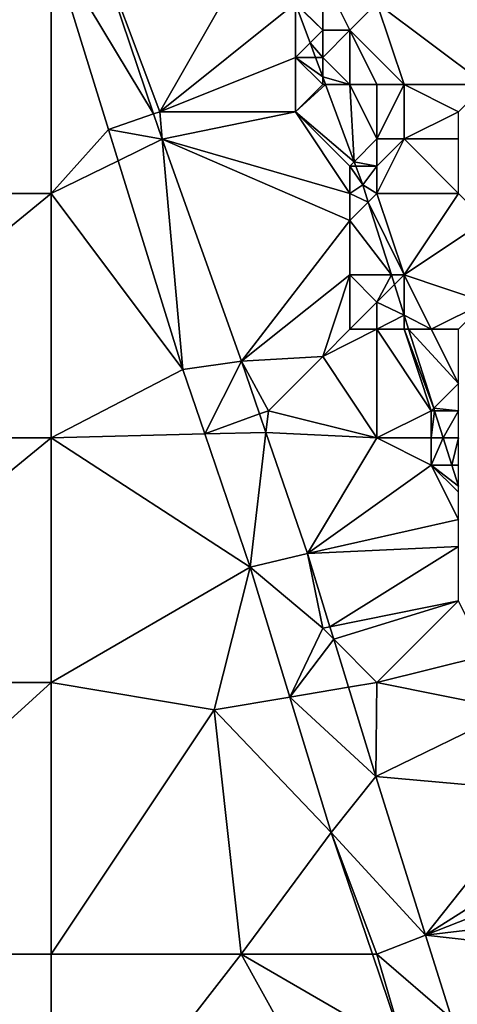
# Model space of a CAD drawing. Units: metres. Extents: x 73750 to 74375, y 351500 to 352000.
# Drawn here: x 74276 to 74292, y 351945 to 351981 of the extents above; entities that cross this region are included whole.
import ezdxf

# ---------------------------------------------------------------- set-up
doc = ezdxf.new("R2010")
doc.units = ezdxf.units.M
doc.layers.add('Terrain', color=15, linetype='Continuous')

msp = doc.modelspace()

# ---------------------------------------------------------------- linework, layer by layer
at = {"layer": 'Terrain'}
for points in [[(74277, 351984.178, 251.283), (74266, 351985, 251.58), (74266, 351975, 251.64), (74277, 351984.178, 251.283)], [(74278.432, 351984.835, 251.308), (74277, 351984.178, 251.283), (74280.775, 351977.923, 251.29), (74278.432, 351984.835, 251.308)], [(74278.432, 351984.835, 251.308), (74281, 351978, 251.43), (74284.926, 351984.87, 251.043), (74278.432, 351984.835, 251.308)], [(74278.432, 351984.835, 251.308), (74280.775, 351977.923, 251.29), (74281, 351978, 251.43), (74278.432, 351984.835, 251.308)], [(74284.926, 351984.87, 251.043), (74281, 351978, 251.43), (74285.993, 351981.995, 251.04), (74284.926, 351984.87, 251.043)], [(74277, 351975, 251.56), (74277, 351984.178, 251.283), (74266, 351975, 251.64), (74277, 351975, 251.56)], [(74277, 351975, 251.56), (74279.112, 351977.35, 251.248), (74277, 351984.178, 251.283), (74277, 351975, 251.56)], [(74277, 351984.178, 251.283), (74279.112, 351977.35, 251.248), (74280.775, 351977.923, 251.29), (74277, 351984.178, 251.283)], [(74287, 351981, 251.43), (74287, 351983, 251.05), (74286, 351982, 251.59), (74287, 351981, 251.43)], [(74288, 351981, 250.9), (74289, 351982, 250.05), (74287, 351983, 251.05), (74288, 351981, 250.9)], [(74288, 351981, 250.9), (74287, 351983, 251.05), (74287, 351981, 251.43), (74288, 351981, 250.9)], [(74281, 351978, 251.43), (74286, 351980, 251.61), (74285.993, 351981.995, 251.04), (74281, 351978, 251.43)], [(74286, 351980, 251.61), (74286, 351981.977, 251.04), (74285.993, 351981.995, 251.04), (74286, 351980, 251.61)], [(74287, 351981, 251.43), (74286, 351982, 251.59), (74286, 351981.977, 251.04), (74287, 351981, 251.43)], [(74286, 351980, 251.61), (74286.535, 351980.535, 251.038), (74286, 351981.977, 251.04), (74286, 351980, 251.61)], [(74287, 351981, 251.43), (74286, 351981.977, 251.04), (74286.535, 351980.535, 251.038), (74287, 351981, 251.43)], [(74290, 351979, 249.99), (74289, 351982, 250.05), (74288, 351981, 250.9), (74290, 351979, 249.99)], [(74293, 351979, 248.5), (74294.024, 351982.072, 247.226), (74289, 351982, 250.05), (74293, 351979, 248.5)], [(74293, 351979, 248.5), (74289, 351982, 250.05), (74290, 351979, 249.99), (74293, 351979, 248.5)], [(74287, 351980, 251.45), (74287, 351981, 251.43), (74286.535, 351980.535, 251.038), (74287, 351980, 251.45)], [(74288, 351979, 251.15), (74288, 351981, 250.9), (74287, 351980, 251.45), (74288, 351979, 251.15)], [(74287, 351980, 251.45), (74288, 351981, 250.9), (74287, 351981, 251.43), (74287, 351980, 251.45)], [(74289, 351979, 250.65), (74288, 351981, 250.9), (74288, 351979, 251.15), (74289, 351979, 250.65)], [(74290, 351979, 249.99), (74288, 351981, 250.9), (74289, 351979, 250.65), (74290, 351979, 249.99)], [(74286, 351980, 251.61), (74286.734, 351980, 251.037), (74286.535, 351980.535, 251.038), (74286, 351980, 251.61)], [(74287, 351980, 251.45), (74286.535, 351980.535, 251.038), (74286.734, 351980, 251.037), (74287, 351980, 251.45)], [(74286, 351978, 251.54), (74286, 351980, 251.61), (74281, 351978, 251.43), (74286, 351978, 251.54)], [(74286, 351978, 251.54), (74287, 351979, 251.47), (74286, 351980, 251.61), (74286, 351978, 251.54)], [(74287, 351979, 251.47), (74287, 351979.284, 251.036), (74286, 351980, 251.61), (74287, 351979, 251.47)], [(74286, 351980, 251.61), (74287, 351979.284, 251.036), (74286.734, 351980, 251.037), (74286, 351980, 251.61)], [(74287, 351980, 251.45), (74286.734, 351980, 251.037), (74287, 351979.284, 251.036), (74287, 351980, 251.45)], [(74288, 351979, 251.15), (74287, 351980, 251.45), (74287, 351979.284, 251.036), (74288, 351979, 251.15)], [(74286, 351978, 251.54), (74288.16, 351976.16, 251.032), (74287.106, 351979, 251.036), (74286, 351978, 251.54)], [(74286, 351978, 251.54), (74287.106, 351979, 251.036), (74287, 351979, 251.47), (74286, 351978, 251.54)], [(74288, 351979, 251.15), (74287, 351979.284, 251.036), (74287.106, 351979, 251.036), (74288, 351979, 251.15)], [(74287, 351979, 251.47), (74287.106, 351979, 251.036), (74287, 351979.284, 251.036), (74287, 351979, 251.47)], [(74288, 351979, 251.15), (74287.106, 351979, 251.036), (74288.16, 351976.16, 251.032), (74288, 351979, 251.15)], [(74289, 351977, 251), (74289, 351979, 250.65), (74288, 351979, 251.15), (74289, 351977, 251)], [(74289, 351977, 251), (74288, 351979, 251.15), (74288.16, 351976.16, 251.032), (74289, 351977, 251)], [(74290, 351977, 250.51), (74290, 351979, 249.99), (74289, 351977, 251), (74290, 351977, 250.51)], [(74290, 351979, 249.99), (74289, 351979, 250.65), (74289, 351977, 251), (74290, 351979, 249.99)], [(74290, 351977, 250.51), (74292, 351978, 249.07), (74290, 351979, 249.99), (74290, 351977, 250.51)], [(74292, 351978, 249.07), (74293, 351979, 248.5), (74290, 351979, 249.99), (74292, 351978, 249.07)], [(74280.775, 351977.923, 251.29), (74279.112, 351977.35, 251.248), (74281.092, 351976.989, 251.288), (74280.775, 351977.923, 251.29)], [(74281, 351978, 251.43), (74280.775, 351977.923, 251.29), (74281.092, 351976.989, 251.288), (74281, 351978, 251.43)], [(74286, 351978, 251.54), (74281, 351978, 251.43), (74281.092, 351976.989, 251.288), (74286, 351978, 251.54)], [(74288, 351975, 251.42), (74286, 351978, 251.54), (74281.092, 351976.989, 251.288), (74288, 351975, 251.42)], [(74288, 351975, 251.42), (74288, 351976, 251.4), (74286, 351978, 251.54), (74288, 351975, 251.42)], [(74288, 351976, 251.4), (74288.16, 351976.16, 251.032), (74286, 351978, 251.54), (74288, 351976, 251.4)], [(74292, 351977, 249.36), (74292, 351978, 249.07), (74290, 351977, 250.51), (74292, 351977, 249.36)], [(74277, 351975, 251.56), (74279.469, 351976.2, 251.243), (74279.112, 351977.35, 251.248), (74277, 351975, 251.56)], [(74279.469, 351976.2, 251.243), (74281.092, 351976.989, 251.288), (74279.112, 351977.35, 251.248), (74279.469, 351976.2, 251.243)], [(74281.852, 351968.517, 251.212), (74281.092, 351976.989, 251.288), (74279.469, 351976.2, 251.243), (74281.852, 351968.517, 251.212)], [(74288, 351974, 251.4), (74281.092, 351976.989, 251.288), (74284.005, 351968.831, 251.24), (74288, 351974, 251.4)], [(74288, 351974, 251.4), (74288, 351975, 251.42), (74281.092, 351976.989, 251.288), (74288, 351974, 251.4)], [(74284.005, 351968.831, 251.24), (74281.092, 351976.989, 251.288), (74281.852, 351968.517, 251.212), (74284.005, 351968.831, 251.24)], [(74289, 351976, 251.13), (74289, 351977, 251), (74288.16, 351976.16, 251.032), (74289, 351976, 251.13)], [(74292, 351975, 249.94), (74290, 351977, 250.51), (74289, 351975, 251.19), (74292, 351975, 249.94)], [(74290, 351977, 250.51), (74289, 351977, 251), (74289, 351976, 251.13), (74290, 351977, 250.51)], [(74290, 351977, 250.51), (74289, 351976, 251.13), (74289, 351975, 251.19), (74290, 351977, 250.51)], [(74292, 351975, 249.94), (74292, 351977, 249.36), (74290, 351977, 250.51), (74292, 351975, 249.94)], [(74281.852, 351968.517, 251.212), (74279.469, 351976.2, 251.243), (74277, 351975, 251.56), (74281.852, 351968.517, 251.212)], [(74288, 351976, 251.4), (74288.22, 351976, 251.032), (74288.16, 351976.16, 251.032), (74288, 351976, 251.4)], [(74289, 351976, 251.13), (74288.16, 351976.16, 251.032), (74288.22, 351976, 251.032), (74289, 351976, 251.13)], [(74288, 351975, 251.42), (74288.476, 351975.31, 251.031), (74288, 351976, 251.4), (74288, 351975, 251.42)], [(74288, 351976, 251.4), (74288.476, 351975.31, 251.031), (74288.22, 351976, 251.032), (74288, 351976, 251.4)], [(74289, 351976, 251.13), (74288.22, 351976, 251.032), (74288.476, 351975.31, 251.031), (74289, 351976, 251.13)], [(74289, 351975, 251.19), (74289, 351976, 251.13), (74288.476, 351975.31, 251.031), (74289, 351975, 251.19)], [(74266, 351966, 251.61), (74277, 351975, 251.56), (74266, 351975, 251.64), (74266, 351966, 251.61)], [(74277, 351966, 251.53), (74277, 351975, 251.56), (74266, 351966, 251.61), (74277, 351966, 251.53)], [(74277, 351966, 251.53), (74281.852, 351968.517, 251.212), (74277, 351975, 251.56), (74277, 351966, 251.53)], [(74288.677, 351974.677, 251.031), (74288.476, 351975.31, 251.031), (74288, 351975, 251.42), (74288.677, 351974.677, 251.031)], [(74288, 351974, 251.4), (74288.677, 351974.677, 251.031), (74288, 351975, 251.42), (74288, 351974, 251.4)], [(74288.677, 351974.677, 251.031), (74289, 351975, 251.19), (74288.476, 351975.31, 251.031), (74288.677, 351974.677, 251.031)], [(74290, 351972, 251.12), (74289, 351975, 251.19), (74288.677, 351974.677, 251.031), (74290, 351972, 251.12)], [(74290, 351972, 251.12), (74292, 351975, 249.94), (74289, 351975, 251.19), (74290, 351972, 251.12)], [(74290, 351972, 251.12), (74293, 351974, 249.5), (74292, 351975, 249.94), (74290, 351972, 251.12)], [(74289.529, 351972, 251.031), (74288.677, 351974.677, 251.031), (74288, 351974, 251.4), (74289.529, 351972, 251.031)], [(74290, 351972, 251.12), (74288.677, 351974.677, 251.031), (74289.529, 351972, 251.031), (74290, 351972, 251.12)], [(74288, 351972, 251.4), (74288, 351974, 251.4), (74284.005, 351968.831, 251.24), (74288, 351972, 251.4)], [(74289.529, 351972, 251.031), (74288, 351974, 251.4), (74288, 351972, 251.4), (74289.529, 351972, 251.031)], [(74293, 351971, 249.76), (74293, 351974, 249.5), (74290, 351972, 251.12), (74293, 351971, 249.76)], [(74287, 351969, 251.39), (74288, 351972, 251.4), (74284.005, 351968.831, 251.24), (74287, 351969, 251.39)], [(74287, 351969, 251.39), (74288, 351970, 251.44), (74288, 351972, 251.4), (74287, 351969, 251.39)], [(74288, 351970, 251.44), (74289, 351971, 251.4), (74288, 351972, 251.4), (74288, 351970, 251.44)], [(74289.529, 351972, 251.031), (74288, 351972, 251.4), (74289, 351971, 251.4), (74289.529, 351972, 251.031)], [(74289.529, 351972, 251.031), (74289, 351971, 251.4), (74289.643, 351971.643, 251.031), (74289.529, 351972, 251.031)], [(74290, 351972, 251.12), (74289.529, 351972, 251.031), (74289.643, 351971.643, 251.031), (74290, 351972, 251.12)], [(74290, 351972, 251.12), (74289.643, 351971.643, 251.031), (74290, 351970.519, 251.031), (74290, 351972, 251.12)], [(74291, 351970, 251.19), (74290, 351972, 251.12), (74290, 351970.519, 251.031), (74291, 351970, 251.19)], [(74291, 351970, 251.19), (74293, 351971, 249.76), (74290, 351972, 251.12), (74291, 351970, 251.19)], [(74289.643, 351971.643, 251.031), (74289, 351971, 251.4), (74290, 351970.519, 251.031), (74289.643, 351971.643, 251.031)], [(74289, 351970, 251.45), (74289, 351971, 251.4), (74288, 351970, 251.44), (74289, 351970, 251.45)], [(74290, 351970.519, 251.031), (74289, 351971, 251.4), (74289, 351970, 251.45), (74290, 351970.519, 251.031)], [(74292, 351970, 250.65), (74293, 351971, 249.76), (74291, 351970, 251.19), (74292, 351970, 250.65)], [(74290, 351970, 251.37), (74290, 351970.519, 251.031), (74289, 351970, 251.45), (74290, 351970, 251.37)], [(74291, 351970, 251.19), (74290, 351970.519, 251.031), (74290.165, 351970, 251.031), (74291, 351970, 251.19)], [(74290, 351970, 251.37), (74290.165, 351970, 251.031), (74290, 351970.519, 251.031), (74290, 351970, 251.37)], [(74289, 351966, 251.41), (74289, 351970, 251.45), (74287, 351969, 251.39), (74289, 351966, 251.41)], [(74287, 351969, 251.39), (74289, 351970, 251.45), (74288, 351970, 251.44), (74287, 351969, 251.39)], [(74291, 351967, 251.42), (74290, 351970, 251.37), (74289, 351970, 251.45), (74291, 351967, 251.42)], [(74291, 351967, 251.42), (74289, 351970, 251.45), (74289, 351966, 251.41), (74291, 351967, 251.42)], [(74291, 351967, 251.42), (74291.09, 351967.09, 251.031), (74290, 351970, 251.37), (74291, 351967, 251.42)], [(74290, 351970, 251.37), (74291.09, 351967.09, 251.031), (74290.165, 351970, 251.031), (74290, 351970, 251.37)], [(74292, 351968, 250.95), (74291, 351970, 251.19), (74290.165, 351970, 251.031), (74292, 351968, 250.95)], [(74292, 351968, 250.95), (74290.165, 351970, 251.031), (74291.09, 351967.09, 251.031), (74292, 351968, 250.95)], [(74292, 351968, 250.95), (74292, 351970, 250.65), (74291, 351970, 251.19), (74292, 351968, 250.95)], [(74282.661, 351966.147, 251.203), (74284.005, 351968.831, 251.24), (74281.852, 351968.517, 251.212), (74282.661, 351966.147, 251.203)], [(74284.675, 351966.881, 251.227), (74284.005, 351968.831, 251.24), (74282.661, 351966.147, 251.203), (74284.675, 351966.881, 251.227)], [(74285, 351967, 251.34), (74287, 351969, 251.39), (74284.005, 351968.831, 251.24), (74285, 351967, 251.34)], [(74285, 351967, 251.34), (74284.005, 351968.831, 251.24), (74284.675, 351966.881, 251.227), (74285, 351967, 251.34)], [(74289, 351966, 251.41), (74287, 351969, 251.39), (74285, 351967, 251.34), (74289, 351966, 251.41)], [(74277, 351966, 251.53), (74282.661, 351966.147, 251.203), (74281.852, 351968.517, 251.212), (74277, 351966, 251.53)], [(74292, 351967, 251.17), (74292, 351968, 250.95), (74291.09, 351967.09, 251.031), (74292, 351967, 251.17)], [(74285, 351967, 251.34), (74284.675, 351966.881, 251.227), (74284.908, 351966.205, 251.222), (74285, 351967, 251.34)], [(74289, 351966, 251.41), (74285, 351967, 251.34), (74284.908, 351966.205, 251.222), (74289, 351966, 251.41)], [(74291, 351966, 251.45), (74291, 351967, 251.42), (74289, 351966, 251.41), (74291, 351966, 251.45)], [(74291, 351967, 251.42), (74291.119, 351967, 251.031), (74291.09, 351967.09, 251.031), (74291, 351967, 251.42)], [(74291, 351966, 251.45), (74291.437, 351966, 251.031), (74291.119, 351967, 251.031), (74291, 351966, 251.45)], [(74291, 351966, 251.45), (74291.119, 351967, 251.031), (74291, 351967, 251.42), (74291, 351966, 251.45)], [(74292, 351967, 251.17), (74291.09, 351967.09, 251.031), (74291.119, 351967, 251.031), (74292, 351967, 251.17)], [(74292, 351967, 251.17), (74291.119, 351967, 251.031), (74291.437, 351966, 251.031), (74292, 351967, 251.17)], [(74292, 351966, 251.26), (74292, 351967, 251.17), (74291.437, 351966, 251.031), (74292, 351966, 251.26)], [(74284.675, 351966.881, 251.227), (74282.661, 351966.147, 251.203), (74284.908, 351966.205, 251.222), (74284.675, 351966.881, 251.227)], [(74277, 351957, 251.48), (74277, 351966, 251.53), (74266, 351957, 251.57), (74277, 351957, 251.48)], [(74277, 351966, 251.53), (74266, 351966, 251.61), (74266, 351957, 251.57), (74277, 351966, 251.53)], [(74284.333, 351961.25, 251.183), (74282.661, 351966.147, 251.203), (74277, 351966, 251.53), (74284.333, 351961.25, 251.183)], [(74277, 351957, 251.48), (74284.333, 351961.25, 251.183), (74277, 351966, 251.53), (74277, 351957, 251.48)], [(74284.333, 351961.25, 251.183), (74284.908, 351966.205, 251.222), (74282.661, 351966.147, 251.203), (74284.333, 351961.25, 251.183)], [(74286.442, 351961.742, 251.192), (74284.908, 351966.205, 251.222), (74284.333, 351961.25, 251.183), (74286.442, 351961.742, 251.192)], [(74286.442, 351961.742, 251.192), (74289, 351966, 251.41), (74284.908, 351966.205, 251.222), (74286.442, 351961.742, 251.192)], [(74291, 351965, 251.43), (74289, 351966, 251.41), (74286.442, 351961.742, 251.192), (74291, 351965, 251.43)], [(74291, 351965, 251.43), (74291, 351966, 251.45), (74289, 351966, 251.41), (74291, 351965, 251.43)], [(74291.755, 351965, 251.031), (74291.437, 351966, 251.031), (74291, 351965, 251.43), (74291.755, 351965, 251.031)], [(74291, 351965, 251.43), (74291.437, 351966, 251.031), (74291, 351966, 251.45), (74291, 351965, 251.43)], [(74291.755, 351965, 251.031), (74292, 351966, 251.26), (74291.437, 351966, 251.031), (74291.755, 351965, 251.031)], [(74291.755, 351965, 251.031), (74292, 351965, 251.26), (74292, 351966, 251.26), (74291.755, 351965, 251.031)], [(74292, 351963, 251.41), (74291, 351965, 251.43), (74286.442, 351961.742, 251.192), (74292, 351963, 251.41)], [(74292, 351963, 251.41), (74292, 351964, 251.32), (74291, 351965, 251.43), (74292, 351963, 251.41)], [(74291.755, 351965, 251.031), (74291, 351965, 251.43), (74292, 351964.231, 251.031), (74291.755, 351965, 251.031)], [(74292, 351964.231, 251.031), (74291, 351965, 251.43), (74292, 351964, 251.32), (74292, 351964.231, 251.031)], [(74291.755, 351965, 251.031), (74292, 351964.231, 251.031), (74292, 351965, 251.26), (74291.755, 351965, 251.031)], [(74292, 351962, 251.44), (74292, 351963, 251.41), (74286.442, 351961.742, 251.192), (74292, 351962, 251.44)], [(74292, 351962, 251.44), (74286.442, 351961.742, 251.192), (74287.267, 351959.053, 251.175), (74292, 351962, 251.44)], [(74292, 351960, 251.38), (74292, 351962, 251.44), (74287.267, 351959.053, 251.175), (74292, 351960, 251.38)], [(74287, 351959, 251.28), (74286.442, 351961.742, 251.192), (74284.333, 351961.25, 251.183), (74287, 351959, 251.28)], [(74287, 351959, 251.28), (74287.267, 351959.053, 251.175), (74286.442, 351961.742, 251.192), (74287, 351959, 251.28)], [(74283, 351956, 251.5), (74284.333, 351961.25, 251.183), (74277, 351957, 251.48), (74283, 351956, 251.5)], [(74283, 351956, 251.5), (74285.793, 351956.465, 251.163), (74284.333, 351961.25, 251.183), (74283, 351956, 251.5)], [(74287, 351959, 251.28), (74284.333, 351961.25, 251.183), (74285.793, 351956.465, 251.163), (74287, 351959, 251.28)], [(74292, 351960, 251.38), (74287.267, 351959.053, 251.175), (74287.409, 351958.591, 251.172), (74292, 351960, 251.38)], [(74292, 351960, 251.38), (74287.409, 351958.591, 251.172), (74289, 351957, 251.29), (74292, 351960, 251.38)], [(74293, 351958, 251.37), (74292, 351960, 251.38), (74289, 351957, 251.29), (74293, 351958, 251.37)], [(74287, 351959, 251.28), (74287.409, 351958.591, 251.172), (74287.267, 351959.053, 251.175), (74287, 351959, 251.28)], [(74287, 351959, 251.28), (74285.793, 351956.465, 251.163), (74287.409, 351958.591, 251.172), (74287, 351959, 251.28)], [(74287.409, 351958.591, 251.172), (74285.793, 351956.465, 251.163), (74287.951, 351956.825, 251.16), (74287.409, 351958.591, 251.172)], [(74289, 351957, 251.29), (74287.409, 351958.591, 251.172), (74287.951, 351956.825, 251.16), (74289, 351957, 251.29)], [(74294, 351956, 251.37), (74293, 351958, 251.37), (74289, 351957, 251.29), (74294, 351956, 251.37)], [(74266, 351947, 251.47), (74277, 351957, 251.48), (74266, 351957, 251.57), (74266, 351947, 251.47)], [(74277, 351947, 251.44), (74277, 351957, 251.48), (74266, 351947, 251.47), (74277, 351947, 251.44)], [(74277, 351947, 251.44), (74283, 351956, 251.5), (74277, 351957, 251.48), (74277, 351947, 251.44)], [(74288.959, 351953.539, 251.139), (74289, 351957, 251.29), (74287.951, 351956.825, 251.16), (74288.959, 351953.539, 251.139)], [(74294, 351956, 251.37), (74289, 351957, 251.29), (74288.959, 351953.539, 251.139), (74294, 351956, 251.37)], [(74288.959, 351953.539, 251.139), (74287.951, 351956.825, 251.16), (74285.793, 351956.465, 251.163), (74288.959, 351953.539, 251.139)], [(74283, 351956, 251.5), (74287.312, 351951.485, 251.143), (74285.793, 351956.465, 251.163), (74283, 351956, 251.5)], [(74288.959, 351953.539, 251.139), (74285.793, 351956.465, 251.163), (74287.312, 351951.485, 251.143), (74288.959, 351953.539, 251.139)], [(74277, 351947, 251.44), (74284, 351947, 251.48), (74283, 351956, 251.5), (74277, 351947, 251.44)], [(74284, 351947, 251.48), (74287.312, 351951.485, 251.143), (74283, 351956, 251.5), (74284, 351947, 251.48)], [(74295, 351953, 251.43), (74294, 351956, 251.37), (74288.959, 351953.539, 251.139), (74295, 351953, 251.43)], [(74290.788, 351947.705, 251.113), (74288.959, 351953.539, 251.139), (74287.312, 351951.485, 251.143), (74290.788, 351947.705, 251.113)], [(74295, 351953, 251.43), (74288.959, 351953.539, 251.139), (74290.788, 351947.705, 251.113), (74295, 351953, 251.43)], [(74296, 351951, 251.34), (74295, 351953, 251.43), (74290.788, 351947.705, 251.113), (74296, 351951, 251.34)], [(74284, 351947, 251.48), (74288.832, 351947, 251.148), (74287.312, 351951.485, 251.143), (74284, 351947, 251.48)], [(74289, 351947, 251.31), (74287.312, 351951.485, 251.143), (74288.832, 351947, 251.148), (74289, 351947, 251.31)], [(74290.788, 351947.705, 251.113), (74287.312, 351951.485, 251.143), (74289, 351947, 251.31), (74290.788, 351947.705, 251.113)], [(74296, 351951, 251.34), (74290.788, 351947.705, 251.113), (74296.519, 351949.963, 251.031), (74296, 351951, 251.34)], [(74290.788, 351947.705, 251.113), (74297, 351948.436, 251.031), (74296.519, 351949.963, 251.031), (74290.788, 351947.705, 251.113)], [(74297, 351947, 251.47), (74297, 351948.436, 251.031), (74290.788, 351947.705, 251.113), (74297, 351947, 251.47)], [(74290.788, 351947.705, 251.113), (74289, 351947, 251.31), (74291.753, 351944.629, 251.099), (74290.788, 351947.705, 251.113)], [(74297, 351947, 251.47), (74290.788, 351947.705, 251.113), (74291.753, 351944.629, 251.099), (74297, 351947, 251.47)], [(74277, 351938, 251.44), (74266, 351947, 251.47), (74266, 351938, 251.45), (74277, 351938, 251.44)], [(74277, 351947, 251.44), (74266, 351947, 251.47), (74277, 351938, 251.44), (74277, 351947, 251.44)], [(74277, 351947, 251.44), (74277, 351938, 251.44), (74284, 351947, 251.48), (74277, 351947, 251.44)], [(74284, 351947, 251.48), (74277, 351938, 251.44), (74289, 351938, 251.35), (74284, 351947, 251.48)], [(74290.01, 351943.524, 251.151), (74288.832, 351947, 251.148), (74284, 351947, 251.48), (74290.01, 351943.524, 251.151)], [(74290.01, 351943.524, 251.151), (74284, 351947, 251.48), (74289, 351938, 251.35), (74290.01, 351943.524, 251.151)], [(74290.01, 351943.524, 251.151), (74289, 351947, 251.31), (74288.832, 351947, 251.148), (74290.01, 351943.524, 251.151)], [(74291.753, 351944.629, 251.099), (74289, 351947, 251.31), (74290.01, 351943.524, 251.151), (74291.753, 351944.629, 251.099)], [(74297, 351947, 251.47), (74291.753, 351944.629, 251.099), (74294, 351941, 251.3), (74297, 351947, 251.47)]]:
    msp.add_3dface(points, dxfattribs=at)

doc.saveas('drawing.dxf')
